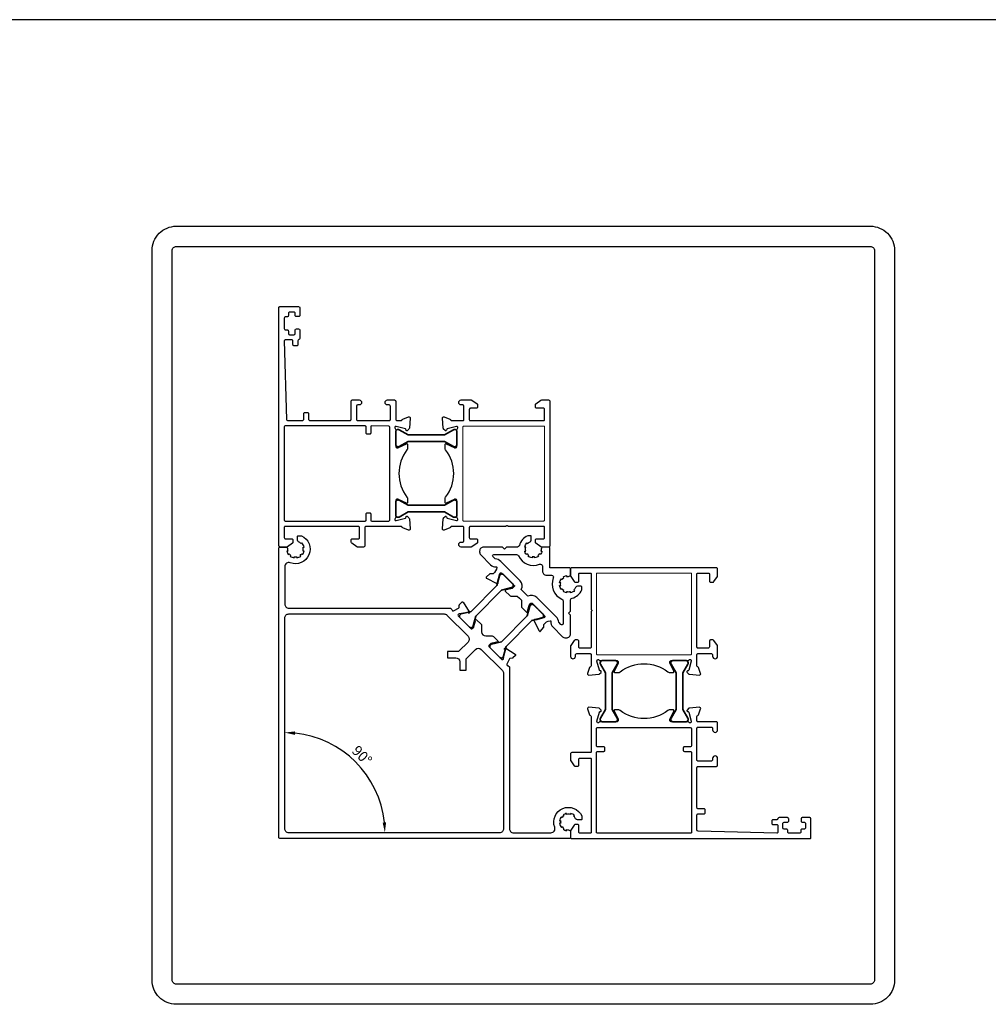
# Model space of a CAD drawing. Units: millimetres. Extents: x 8720 to 9960, y 840 to 2380.
# Drawn here: x 9038 to 9273, y 1072 to 1310 of the extents above; entities that cross this region are included whole.
import ezdxf

# ---------------------------------------------------------------- set-up
doc = ezdxf.new("R2010")
doc.units = ezdxf.units.MM
doc.layers.add('RI-PROFILE', color=7, linetype='Continuous')
doc.styles.get("Standard").update_dxf_attribs({"font": 'arial.ttf'})
doc.dimstyles.new('ISO-25', dxfattribs={"dimtxt": 2.5, "dimasz": 2.5, "dimexe": 1.25, "dimexo": 0.625, "dimtad": 1, "dimtxsty": 'Standard', "dimcen": 2.5, "dimadec": 0, "dimazin": 0, "dimtfac": 1, "dimtmove": 0, "dimatfit": 3, "dimfxl": 1, "dimarcsym": 0})

# ---------------------------------------------------------------- blocks, each defined once
blk = doc.blocks.new('*D58')
at = {"color": 0, "lineweight": -2, "transparency": 16777216}
blk.add_arc((9102.24, 1113.14), 24.25, 5.9085, 84.0916, dxfattribs=at)
at = {"color": 0, "transparency": 16777216}
for points in [[(9104.71, 1136.85), (9104.76, 1137.68), (9102.24, 1137.4)], [(9126.78, 1115.66), (9125.95, 1115.62), (9126.49, 1113.14)]]:
    blk.add_solid(points, dxfattribs=at)
at = {"layer": 'Defpoints', "color": 0, "transparency": 16777216}
for p in [(9102.24, 1165.12), (9123.24, 1125.27), (9102.24, 1114.14), (9103.24, 1113.14), (9154.22, 1113.14)]:
    blk.add_point(p, dxfattribs=at)
at = {"color": 0, "transparency": 16777216, "insert": (9120.73, 1131.64), "char_height": 2.5, "attachment_point": 5, "rotation": 315}
blk.add_mtext('90°', dxfattribs=at)

msp = doc.modelspace()

# ---------------------------------------------------------------- linework, layer by layer
at = {"color": 240, "true_color": 0xed1f24}
msp.add_line((9950, 1310), (8730, 1310), dxfattribs=at)
at = {"color": 4}
for points in [[(9076.009, 1260), (9243.991, 1260, -0.4142136), (9249.869, 1254.122), (9249.869, 1077.491, -0.4142136), (9243.991, 1071.612), (9076.009, 1071.612, -0.4142136), (9070.131, 1077.491), (9070.131, 1254.122, -0.4142136)], [(9076.009, 1255.122), (9243.991, 1255.122, -0.4142136), (9244.991, 1254.122), (9244.991, 1077.491, -0.4142136), (9243.991, 1076.491), (9076.009, 1076.491, -0.4142136), (9075.009, 1077.491), (9075.009, 1254.122, -0.4142136)]]:
    msp.add_lwpolyline(points, format="xyb", close=True, dxfattribs=at)
at = {"color": 251}
for points in [[(9129.37, 1212.926), (9130.354, 1212.926, 0.318143), (9130.637, 1213.127, -0.224418), (9130.817, 1213.309), (9132.217, 1213.818, -0.548643), (9132.618, 1213.51), (9132.412, 1211.084, -0.176331), (9132.325, 1210.898), (9131.961, 1210.534, -0.577436), (9131.626, 1210.624), (9131.582, 1210.789, 0.268021), (9131.441, 1210.93), (9129.225, 1211.524, 0.853617), (9128.983, 1210.983, -0.253685), (9129.12, 1210.731), (9129.12, 1206.661, 0.414214), (9129.42, 1206.362), (9129.635, 1206.362, 0.137861), (9129.791, 1206.406), (9131.691, 1207.336, -0.585817), (9131.995, 1207.165), (9131.995, 1206.237, -0.204364), (9131.841, 1205.876, 0.3410751), (9131.841, 1194.376, -0.204364), (9131.995, 1194.015), (9131.995, 1193.087, -0.585817), (9131.691, 1192.917), (9129.791, 1193.847, 0.137861), (9129.635, 1193.891), (9129.42, 1193.891, 0.414214), (9129.12, 1193.591), (9129.12, 1189.521, -0.253685), (9128.983, 1189.27, 0.853617), (9129.225, 1188.728), (9131.441, 1189.322, 0.268021), (9131.582, 1189.464), (9131.626, 1189.629, -0.577436), (9131.961, 1189.719), (9132.325, 1189.355, -0.176331), (9132.412, 1189.169), (9132.618, 1186.742, -0.548643), (9132.217, 1186.434), (9130.817, 1186.944, -0.224418), (9130.637, 1187.126, 0.318143), (9130.354, 1187.326), (9121.89, 1187.326, 0.4142136), (9121.64, 1187.076), (9121.64, 1182.626, -0.4142136), (9121.34, 1182.326), (9119.862, 1182.326, -0.153915), (9119.69, 1182.381), (9118.468, 1183.237, -0.2446983), (9118.34, 1183.482), (9118.34, 1184.026, -0.4142136), (9118.64, 1184.326), (9120.04, 1184.326, 0.4142136), (9120.34, 1184.626), (9120.34, 1187.076, 0.4142136), (9120.09, 1187.326), (9102.34, 1187.326, 0.4142136), (9102.14, 1187.126), (9102.14, 1184.626, 0.4142136), (9102.44, 1184.326), (9103.94, 1184.326, -0.4142136), (9104.24, 1184.026), (9104.24, 1183.482, -0.2446984), (9104.112, 1183.237), (9102.889, 1182.381, -0.1539147), (9102.717, 1182.326), (9101.14, 1182.326, -0.4142136), (9100.84, 1182.626), (9100.84, 1240.328, -0.4142136), (9101.04, 1240.528), (9105.611, 1240.528, -0.4142136), (9105.911, 1240.228), (9105.911, 1238.428, -0.414214), (9105.611, 1238.128), (9105.088, 1238.128, -0.4142136), (9104.788, 1238.428), (9104.788, 1238.928, 0.4142136), (9104.488, 1239.228), (9103.44, 1239.228, 0.4142136), (9103.14, 1238.928), (9103.14, 1238.355, -0.4142138), (9102.84, 1238.055), (9102.44, 1238.055, 0.4142138), (9102.14, 1237.755), (9102.14, 1235.199, 0.4142138), (9102.44, 1234.899), (9102.84, 1234.899, -0.4142138), (9103.14, 1234.599), (9103.14, 1234.027, 0.4142135), (9103.44, 1233.727), (9104.488, 1233.727, 0.4142136), (9104.788, 1234.027), (9104.788, 1234.828, -0.4142136), (9105.088, 1235.128), (9105.611, 1235.128, -0.414214), (9105.911, 1234.828), (9105.911, 1232.828, -0.3659774), (9105.661, 1232.532, 0.3659774), (9105.411, 1232.236), (9105.411, 1231.328, -0.4142136), (9105.111, 1231.028), (9104.536, 1231.028, -0.414214), (9104.236, 1231.328), (9104.236, 1232.228, 0.4142136), (9103.936, 1232.528), (9102.436, 1232.528, 0.414214), (9102.136, 1232.228), (9102.637, 1213.212, 0.3988948), (9102.937, 1212.928), (9106.536, 1212.928, 0.4142136), (9106.836, 1213.228), (9106.836, 1214.628, -0.414214), (9107.136, 1214.928), (9107.736, 1214.928, -0.414214), (9108.036, 1214.628), (9108.036, 1213.228, 0.4142136), (9108.336, 1212.928), (9118.054, 1212.928, 0.4142136), (9118.304, 1213.178), (9118.304, 1217.628, -0.4142136), (9118.604, 1217.928), (9120.252, 1217.928, -0.4142136), (9120.852, 1217.328, -0.4142136), (9120.252, 1216.728), (9119.904, 1216.728, 0.4142136), (9119.604, 1216.428), (9119.604, 1213.178, 0.4142136), (9119.854, 1212.928), (9127.561, 1212.928, 0.4142136), (9127.811, 1213.178), (9127.811, 1216.428, 0.4142136), (9127.511, 1216.728), (9127.147, 1216.728, -1), (9127.147, 1217.928), (9128.811, 1217.928, -0.4142136), (9129.111, 1217.628), (9129.111, 1213.178, 0.4142136), (9129.361, 1212.928)], [(9127.72, 1211.326, 0.4141111), (9127.42, 1211.626), (9123.299, 1211.628, 0.4141844), (9123.049, 1211.378), (9123.049, 1209.878, -0.4142137), (9122.799, 1209.628), (9122.19, 1209.628, -0.4142162), (9121.94, 1209.878), (9121.94, 1211.378, 0.4142162), (9121.69, 1211.628), (9102.34, 1211.628, 0.4142122), (9102.14, 1211.428), (9102.14, 1188.826, 0.4142149), (9102.34, 1188.626), (9121.69, 1188.626, 0.4142162), (9121.94, 1188.876), (9121.94, 1190.377, -0.4142162), (9122.19, 1190.627), (9122.799, 1190.627, -0.4142136), (9123.049, 1190.377), (9123.049, 1188.877, 0.4142136), (9123.299, 1188.627), (9127.42, 1188.626, 0.4142429), (9127.72, 1188.926), (9127.72, 1211.326)], [(9202.023, 1140.273), (9202.023, 1141.257, -0.318143), (9202.224, 1141.54, 0.224418), (9202.406, 1141.72), (9202.915, 1143.12, 0.548643), (9202.607, 1143.521), (9200.181, 1143.315, 0.176331), (9199.995, 1143.228), (9199.631, 1142.864, 0.577436), (9199.721, 1142.529), (9199.886, 1142.485, -0.268021), (9200.027, 1142.344), (9200.621, 1140.128, -0.853617), (9200.08, 1139.886, 0.253685), (9199.829, 1140.023), (9195.759, 1140.023, -0.414214), (9195.459, 1140.323), (9195.459, 1140.538, -0.137861), (9195.503, 1140.694), (9196.433, 1142.594, 0.585817), (9196.262, 1142.898), (9195.334, 1142.898, 0.204364), (9194.973, 1142.744, -0.3410751), (9183.473, 1142.744, 0.204364), (9183.112, 1142.898), (9182.184, 1142.898, 0.585817), (9182.014, 1142.594), (9182.944, 1140.694, -0.137861), (9182.988, 1140.538), (9182.988, 1140.323, -0.414214), (9182.688, 1140.023), (9178.618, 1140.023, 0.253685), (9178.367, 1139.886, -0.853617), (9177.826, 1140.128), (9178.419, 1142.344, -0.268021), (9178.561, 1142.485), (9178.726, 1142.529, 0.577436), (9178.816, 1142.864), (9178.452, 1143.228, 0.176331), (9178.266, 1143.315), (9175.839, 1143.521, 0.548643), (9175.531, 1143.12), (9176.041, 1141.72, 0.224418), (9176.223, 1141.54, -0.318143), (9176.423, 1141.257), (9176.423, 1132.793, -0.4142136), (9176.173, 1132.543), (9171.723, 1132.543, 0.4142136), (9171.423, 1132.243), (9171.423, 1130.765, 0.153915), (9171.478, 1130.593), (9172.334, 1129.371, 0.2446983), (9172.58, 1129.243), (9173.123, 1129.243, 0.4142136), (9173.423, 1129.543), (9173.423, 1130.943, -0.4142136), (9173.723, 1131.243), (9176.173, 1131.243, -0.4142136), (9176.423, 1130.993), (9176.423, 1113.243, -0.4142136), (9176.223, 1113.043), (9173.723, 1113.043, -0.4142136), (9173.423, 1113.343), (9173.423, 1114.843, 0.4142136), (9173.123, 1115.143), (9172.58, 1115.143, 0.2446984), (9172.334, 1115.015), (9171.478, 1113.792, 0.1539147), (9171.423, 1113.62), (9171.423, 1112.043, 0.4142136), (9171.723, 1111.743), (9229.425, 1111.743, 0.4142136), (9229.625, 1111.943), (9229.625, 1116.514, 0.4142136), (9229.325, 1116.814), (9227.525, 1116.814, 0.414214), (9227.225, 1116.514), (9227.225, 1115.991, 0.4142136), (9227.525, 1115.691), (9228.025, 1115.691, -0.4142136), (9228.325, 1115.391), (9228.325, 1114.343, -0.4142136), (9228.025, 1114.043), (9227.452, 1114.043, 0.4142138), (9227.152, 1113.743), (9227.152, 1113.343, -0.4142138), (9226.852, 1113.043), (9224.297, 1113.043, -0.4142138), (9223.997, 1113.343), (9223.997, 1113.743, 0.4142138), (9223.697, 1114.043), (9223.124, 1114.043, -0.4142135), (9222.824, 1114.343), (9222.824, 1115.391, -0.4142136), (9223.124, 1115.691), (9223.925, 1115.691, 0.4142136), (9224.225, 1115.991), (9224.225, 1116.514, 0.414214), (9223.925, 1116.814), (9221.925, 1116.814, 0.3659774), (9221.629, 1116.564, -0.3659774), (9221.333, 1116.314), (9220.425, 1116.314, 0.4142136), (9220.125, 1116.014), (9220.125, 1115.439, 0.414214), (9220.425, 1115.139), (9221.325, 1115.139, -0.4142136), (9221.625, 1114.839), (9221.625, 1113.339, -0.414214), (9221.325, 1113.039), (9202.309, 1113.54, -0.3988948), (9202.025, 1113.84), (9202.025, 1117.439, -0.4142136), (9202.325, 1117.739), (9203.725, 1117.739, 0.414214), (9204.025, 1118.039), (9204.025, 1118.639, 0.414214), (9203.725, 1118.939), (9202.325, 1118.939, -0.4142136), (9202.025, 1119.239), (9202.025, 1128.957, -0.4142136), (9202.275, 1129.207), (9206.725, 1129.207, 0.4142136), (9207.025, 1129.507), (9207.025, 1131.155, 0.4142136), (9206.425, 1131.755, 0.4142136), (9205.825, 1131.155), (9205.825, 1130.807, -0.4142136), (9205.525, 1130.507), (9202.275, 1130.507, -0.4142136), (9202.025, 1130.757), (9202.025, 1138.464, -0.4142136), (9202.275, 1138.714), (9205.525, 1138.714, -0.4142136), (9205.825, 1138.414), (9205.825, 1138.05, 1), (9207.025, 1138.05), (9207.025, 1139.714, 0.4142136), (9206.725, 1140.014), (9202.275, 1140.014, -0.4142136), (9202.025, 1140.264)], [(9200.423, 1138.623, -0.4141111), (9200.723, 1138.323), (9200.725, 1134.202, -0.4141844), (9200.475, 1133.952), (9198.975, 1133.952, 0.4142137), (9198.725, 1133.702), (9198.725, 1133.093, 0.4142162), (9198.975, 1132.843), (9200.475, 1132.843, -0.4142162), (9200.725, 1132.593), (9200.725, 1113.243, -0.4142122), (9200.525, 1113.043), (9177.923, 1113.043, -0.4142149), (9177.723, 1113.243), (9177.723, 1132.593, -0.4142162), (9177.973, 1132.843), (9179.474, 1132.843, 0.4142162), (9179.724, 1133.093), (9179.724, 1133.702, 0.4142136), (9179.474, 1133.952), (9177.974, 1133.952, -0.4142136), (9177.724, 1134.202), (9177.723, 1138.323, -0.4142429), (9178.023, 1138.623), (9200.423, 1138.623)]]:
    msp.add_lwpolyline(points, format="xyb", dxfattribs=at)
for points in [[(9164.919, 1187.326), (9156.418, 1187.326, -0.1989124), (9156.206, 1187.414), (9156.188, 1187.432, 0.4142136), (9155.905, 1187.432), (9155.887, 1187.414, -0.1989124), (9155.675, 1187.326), (9147.169, 1187.326, 0.4142136), (9146.919, 1187.076), (9146.919, 1184.626, 0.4142136), (9147.219, 1184.326), (9148.619, 1184.326, -0.4142136), (9148.919, 1184.026), (9148.919, 1183.482, -0.2446983), (9148.792, 1183.237), (9147.569, 1182.381, -0.153714), (9147.397, 1182.326), (9144.955, 1182.324, -1), (9144.955, 1183.524), (9145.319, 1183.524, 0.4142136), (9145.619, 1183.824), (9145.619, 1187.076, 0.4142136), (9145.369, 1187.326), (9142.685, 1187.326, 0.318143), (9142.403, 1187.126, -0.224418), (9142.222, 1186.944), (9140.822, 1186.434, -0.548643), (9140.421, 1186.742), (9140.627, 1189.169, -0.176331), (9140.714, 1189.355), (9141.078, 1189.719, -0.577436), (9141.413, 1189.629), (9141.457, 1189.464, 0.268021), (9141.598, 1189.322), (9143.815, 1188.728, 0.853617), (9144.056, 1189.27, -0.253685), (9143.92, 1189.521), (9143.92, 1193.591, 0.414214), (9143.62, 1193.891), (9143.404, 1193.891, 0.137861), (9143.248, 1193.847), (9141.349, 1192.917, -0.585817), (9141.044, 1193.087), (9141.044, 1194.015, -0.204364), (9141.198, 1194.376, 0.3410751), (9141.198, 1205.876, -0.204364), (9141.044, 1206.237), (9141.044, 1207.165, -0.585817), (9141.349, 1207.336), (9143.248, 1206.406, 0.137861), (9143.404, 1206.362), (9143.62, 1206.362, 0.414214), (9143.92, 1206.661), (9143.92, 1210.731, -0.253685), (9144.056, 1210.983, 0.853617), (9143.815, 1211.524), (9141.598, 1210.93, 0.268021), (9141.457, 1210.789), (9141.413, 1210.624, -0.577436), (9141.078, 1210.534), (9140.714, 1210.898, -0.176331), (9140.627, 1211.084), (9140.421, 1213.51, -0.548643), (9140.822, 1213.818), (9142.222, 1213.309, -0.224418), (9142.403, 1213.127, 0.318143), (9142.685, 1212.926), (9145.369, 1212.926, 0.4142136), (9145.619, 1213.176), (9145.619, 1216.428, 0.4142136), (9145.319, 1216.728), (9144.955, 1216.728, -1), (9144.955, 1217.928), (9147.397, 1217.926, -0.153915), (9147.569, 1217.872), (9148.792, 1217.016, -0.2446983), (9148.919, 1216.77), (9148.919, 1216.226, -0.4142136), (9148.619, 1215.926), (9147.219, 1215.926, 0.4142136), (9146.919, 1215.626), (9146.919, 1213.176, 0.4142136), (9147.169, 1212.926), (9164.919, 1212.926, 0.4142136), (9165.119, 1213.126), (9165.119, 1215.726, 0.4142136), (9164.919, 1215.926), (9163.219, 1215.926, -0.4142136), (9162.919, 1216.226), (9162.919, 1216.77, -0.2446984), (9163.047, 1217.016), (9164.27, 1217.872, -0.1539147), (9164.442, 1217.926), (9166.119, 1217.926, -0.4142136), (9166.419, 1217.626), (9166.419, 1182.627, -0.4146102), (9166.119, 1182.326), (9164.442, 1182.326, -0.1539147), (9164.27, 1182.381), (9163.047, 1183.237, -0.2446984), (9162.919, 1183.482), (9162.919, 1184.026, -0.4142136), (9163.219, 1184.326), (9164.919, 1184.326, 0.4142136), (9165.119, 1184.526), (9165.119, 1187.126, 0.4142136)], [(9176.423, 1175.822), (9176.423, 1167.321, 0.1989124), (9176.511, 1167.109), (9176.529, 1167.091, -0.4142136), (9176.529, 1166.808), (9176.511, 1166.79, 0.1989124), (9176.423, 1166.578), (9176.423, 1158.072, -0.4142136), (9176.173, 1157.822), (9173.723, 1157.822, -0.4142136), (9173.423, 1158.122), (9173.423, 1159.522, 0.4142136), (9173.123, 1159.822), (9172.579, 1159.822, 0.2446983), (9172.334, 1159.695), (9171.478, 1158.472, 0.153714), (9171.423, 1158.3), (9171.421, 1155.858, 1), (9172.621, 1155.858), (9172.621, 1156.222, -0.4142136), (9172.921, 1156.522), (9176.173, 1156.522, -0.4142136), (9176.423, 1156.272), (9176.423, 1153.589, -0.318143), (9176.223, 1153.306, 0.224418), (9176.041, 1153.125), (9175.531, 1151.725, 0.548643), (9175.839, 1151.324), (9178.266, 1151.53, 0.176331), (9178.452, 1151.617), (9178.816, 1151.981, 0.577436), (9178.726, 1152.316), (9178.561, 1152.36, -0.268021), (9178.419, 1152.501), (9177.825, 1154.718, -0.853617), (9178.367, 1154.959, 0.253685), (9178.618, 1154.823), (9182.688, 1154.823, -0.414214), (9182.988, 1154.523), (9182.988, 1154.307, -0.137861), (9182.944, 1154.151), (9182.014, 1152.252, 0.585817), (9182.184, 1151.947), (9183.112, 1151.947, 0.204364), (9183.473, 1152.101, -0.3410751), (9194.973, 1152.102, 0.204364), (9195.334, 1151.947), (9196.262, 1151.947, 0.585817), (9196.433, 1152.252), (9195.503, 1154.151, -0.137861), (9195.459, 1154.307), (9195.459, 1154.523, -0.414214), (9195.759, 1154.823), (9199.829, 1154.823, 0.253685), (9200.08, 1154.959, -0.853617), (9200.621, 1154.718), (9200.027, 1152.502, -0.268021), (9199.886, 1152.36), (9199.721, 1152.316, 0.577436), (9199.631, 1151.981), (9199.995, 1151.617, 0.176331), (9200.181, 1151.53), (9202.607, 1151.324, 0.548643), (9202.915, 1151.725), (9202.406, 1153.125, 0.224418), (9202.224, 1153.306, -0.318143), (9202.023, 1153.589), (9202.023, 1156.273, -0.4142136), (9202.273, 1156.522), (9205.525, 1156.522, -0.4142136), (9205.825, 1156.222), (9205.825, 1155.858, 1), (9207.025, 1155.858), (9207.023, 1158.3, 0.153915), (9206.969, 1158.472), (9206.113, 1159.695, 0.2446983), (9205.867, 1159.823), (9205.323, 1159.823, 0.4142136), (9205.023, 1159.523), (9205.023, 1158.123, -0.4142136), (9204.723, 1157.823), (9202.273, 1157.823, -0.4142136), (9202.023, 1158.073), (9202.023, 1175.822, -0.4142136), (9202.223, 1176.022), (9204.823, 1176.022, -0.4142136), (9205.023, 1175.822), (9205.023, 1174.123, 0.4142136), (9205.323, 1173.823), (9205.867, 1173.823, 0.2446984), (9206.113, 1173.95), (9206.969, 1175.173, 0.1539147), (9207.023, 1175.345), (9207.023, 1177.023, 0.4142136), (9206.723, 1177.323), (9171.724, 1177.322, 0.4146102), (9171.423, 1177.022), (9171.423, 1175.345, 0.1539147), (9171.478, 1175.173), (9172.334, 1173.95, 0.2446984), (9172.579, 1173.822), (9173.123, 1173.822, 0.4142136), (9173.423, 1174.122), (9173.423, 1175.822, -0.4142136), (9173.623, 1176.022), (9176.223, 1176.022, -0.4142136)]]:
    msp.add_lwpolyline(points, format="xyb", close=True, dxfattribs=at)
at = {"color": 251, "linetype": 'ByBlock', "lineweight": 20}
for points in [[(9165.119, 1188.826, -0.4142136), (9164.919, 1188.626), (9145.519, 1188.626, -0.4142136), (9145.319, 1188.826), (9145.319, 1211.326, -0.4142136), (9145.619, 1211.626), (9164.919, 1211.626, -0.4142136), (9165.119, 1211.426), (9165.119, 1188.826)], [(9177.923, 1176.022, 0.4142136), (9177.723, 1175.822), (9177.723, 1156.422, 0.4142136), (9177.923, 1156.222), (9200.423, 1156.222, 0.4142136), (9200.723, 1156.522), (9200.723, 1175.822, 0.4142136), (9200.523, 1176.022), (9177.923, 1176.022)]]:
    msp.add_lwpolyline(points, format="xyb", dxfattribs=at)
at = {"color": 251, "lineweight": 35, "ltscale": 5}
for points in [[(9129.724, 1206.596), (9129.62, 1206.596, -0.4142136), (9129.12, 1207.096), (9129.12, 1210.296, -0.4142136), (9129.62, 1210.796), (9129.724, 1210.796, -0.1316525), (9129.974, 1210.73), (9132.11, 1209.496), (9140.929, 1209.496), (9143.065, 1210.73, -0.1316525), (9143.315, 1210.796), (9143.42, 1210.796, -0.4142136), (9143.92, 1210.296), (9143.92, 1207.096, -0.4142136), (9143.42, 1206.596), (9143.315, 1206.596, -0.1316525), (9143.065, 1206.663), (9140.929, 1207.896), (9132.11, 1207.896), (9129.974, 1206.663, -0.1316525)], [(9129.724, 1189.521), (9129.62, 1189.521, -0.4142136), (9129.12, 1190.021), (9129.12, 1193.221, -0.4142136), (9129.62, 1193.721), (9129.724, 1193.721, -0.1316525), (9129.974, 1193.654), (9132.11, 1192.421), (9140.929, 1192.421), (9143.065, 1193.654, -0.1316525), (9143.315, 1193.721), (9143.42, 1193.721, -0.4142136), (9143.92, 1193.221), (9143.92, 1190.021, -0.4142136), (9143.42, 1189.521), (9143.315, 1189.521, -0.1316525), (9143.065, 1189.588), (9140.929, 1190.821), (9132.11, 1190.821), (9129.974, 1189.588, -0.1316525)], [(9178.618, 1140.627), (9178.618, 1140.523, 0.4142136), (9179.118, 1140.023), (9182.318, 1140.023, 0.4142136), (9182.818, 1140.523), (9182.818, 1140.627, 0.1316525), (9182.751, 1140.877), (9181.518, 1143.013), (9181.518, 1151.832), (9182.751, 1153.968, 0.1316525), (9182.818, 1154.218), (9182.818, 1154.323, 0.4142136), (9182.318, 1154.823), (9179.118, 1154.823, 0.4142136), (9178.618, 1154.323), (9178.618, 1154.218, 0.1316525), (9178.685, 1153.968), (9179.918, 1151.832), (9179.918, 1143.013), (9178.685, 1140.877, 0.1316525)], [(9195.694, 1140.627), (9195.694, 1140.523, 0.4142136), (9196.194, 1140.023), (9199.394, 1140.023, 0.4142136), (9199.894, 1140.523), (9199.894, 1140.627, 0.1316525), (9199.827, 1140.877), (9198.594, 1143.013), (9198.594, 1151.832), (9199.827, 1153.968, 0.1316525), (9199.894, 1154.218), (9199.894, 1154.323, 0.4142136), (9199.394, 1154.823), (9196.194, 1154.823, 0.4142136), (9195.694, 1154.323), (9195.694, 1154.218, 0.1316525), (9195.761, 1153.968), (9196.994, 1151.832), (9196.994, 1143.013), (9195.761, 1140.877, 0.1316525)]]:
    msp.add_lwpolyline(points, format="xyb", close=True, dxfattribs=at)
at = {"color": 5, "lineweight": 35, "ltscale": 5}
for points in [[(9147.74, 1163.014), (9147.666, 1162.94, -0.4142136), (9146.959, 1162.94), (9144.696, 1165.202, -0.4142136), (9144.696, 1165.909), (9144.77, 1165.983, -0.1316525), (9144.994, 1166.113), (9147.376, 1166.751), (9153.613, 1172.988), (9154.251, 1175.37, -0.1316525), (9154.38, 1175.594), (9154.454, 1175.668, -0.4142136), (9155.161, 1175.668), (9157.424, 1173.405, -0.4142136), (9157.424, 1172.698), (9157.35, 1172.624, -0.1316525), (9157.126, 1172.494), (9154.744, 1171.856), (9148.508, 1165.62), (9147.869, 1163.238, -0.1316525)], [(9152.111, 1158.643), (9152.037, 1158.569, 0.4142136), (9152.037, 1157.862), (9154.299, 1155.599, 0.4142136), (9155.007, 1155.599), (9155.08, 1155.673, 0.1316525), (9155.21, 1155.897), (9155.848, 1158.279), (9162.085, 1164.516), (9164.467, 1165.154, 0.1316525), (9164.691, 1165.283), (9164.765, 1165.357, 0.4142136), (9164.765, 1166.064), (9162.502, 1168.327, 0.4142136), (9161.795, 1168.327), (9161.721, 1168.253, 0.1316525), (9161.591, 1168.029), (9160.953, 1165.647), (9154.717, 1159.411), (9152.335, 1158.772, 0.1316525)]]:
    msp.add_lwpolyline(points, format="xyb", close=True, dxfattribs=at)
at = {"layer": 'RI-PROFILE', "color": 4}
for points in [[(9103.238, 1167.523), (9142.377, 1167.523), (9142.712, 1167.187, 0.6918821), (9143.223, 1166.955), (9144.339, 1167.562, 0.2488684), (9144.444, 1167.718), (9144.504, 1168.28, -0.1713859), (9144.562, 1168.4), (9145.149, 1168.987, -0.4796563), (9145.459, 1168.953), (9146.926, 1166.65, -1.18732), (9146.574, 1166.473), (9144.44, 1166.122, 0.5226965), (9144.215, 1165.684), (9147.326, 1162.573, 0.4142136), (9147.609, 1162.573), (9147.995, 1162.959, 0.1315886), (9148.047, 1163.049), (9148.422, 1164.447, -1), (9148.705, 1164.729), (9149.765, 1163.669, -0.17215), (9149.909, 1163.367), (9149.911, 1161.812, 0.413454), (9150.909, 1160.814), (9152.464, 1160.812, -0.17215), (9152.766, 1160.668), (9153.826, 1159.608, -1), (9153.544, 1159.325), (9152.146, 1158.95, 0.1315886), (9152.056, 1158.898), (9151.67, 1158.512, 0.4142136), (9151.67, 1158.229), (9154.781, 1155.118, 0.5226965), (9155.219, 1155.343), (9155.57, 1157.477, -1.18732), (9155.747, 1157.829), (9158.05, 1156.362, -0.4796563), (9158.084, 1156.052), (9157.497, 1155.465, -0.1713859), (9157.377, 1155.407), (9156.815, 1155.347, 0.2488684), (9156.659, 1155.242), (9156.052, 1154.126, 0.6918821), (9156.284, 1153.615), (9156.62, 1153.28), (9156.62, 1114.141, 0.4142136), (9157.62, 1113.141), (9166.664, 1113.141, 0.5238778), (9167.6, 1114.493, -0.9675632), (9174.155, 1117.206), (9174.155, 1116.441, -0.4142136), (9173.955, 1116.241), (9173.104, 1116.241, -0.28665), (9172.655, 1116.523, 0.09343), (9172.249, 1117.102), (9172.423, 1117.281, 0.1352), (9171.423, 1117.832), (9171.423, 1117.574, 0.13394), (9170.423, 1117.574), (9170.423, 1117.832, 0.10301), (9169.63, 1117.459), (9169.809, 1117.28, 0.07952), (9169.385, 1116.855), (9169.206, 1117.034, 0.127), (9168.794, 1116.041), (9169.047, 1116.041, 0.07945), (9169.047, 1115.441), (9168.794, 1115.441, 0.127), (9169.206, 1114.448), (9169.385, 1114.626, 0.07942), (9169.809, 1114.202), (9169.63, 1114.023, 0.10301), (9170.423, 1113.65), (9170.423, 1113.908, 0.06667), (9170.923, 1113.841, -0.41045), (9171.423, 1113.338), (9171.423, 1112.041, -0.4142403), (9171.123, 1111.741), (9101.138, 1111.741, -0.414214), (9100.838, 1112.041), (9100.838, 1182.026, -0.4142403), (9101.138, 1182.326), (9102.435, 1182.326, -0.41045), (9102.938, 1181.826, 0.06667), (9103.005, 1181.326), (9102.747, 1181.326, 0.10301), (9103.12, 1180.533), (9103.299, 1180.712, 0.07942), (9103.723, 1180.287), (9103.545, 1180.109, 0.127), (9104.538, 1179.697), (9104.538, 1179.95, 0.07945), (9105.138, 1179.95), (9105.138, 1179.697, 0.127), (9106.131, 1180.109), (9105.952, 1180.287, 0.07952), (9106.377, 1180.712), (9106.556, 1180.533, 0.10301), (9106.929, 1181.326), (9106.671, 1181.326, 0.13394), (9106.671, 1182.326), (9106.929, 1182.326, 0.1352), (9106.378, 1183.326), (9106.199, 1183.152, 0.09343), (9105.62, 1183.558, -0.28665), (9105.338, 1184.007), (9105.338, 1184.858, -0.4142136), (9105.538, 1185.058), (9106.303, 1185.058, -0.9675632), (9103.59, 1178.503, 0.5238778), (9102.238, 1177.567), (9102.238, 1168.523, 0.4142136)], [(9166.423, 1177.326), (9166.423, 1182.026, 0.4142136), (9166.123, 1182.326), (9164.826, 1182.326, 0.41102), (9164.323, 1181.826, -0.06667), (9164.256, 1181.326), (9164.514, 1181.326, -0.10301), (9164.141, 1180.533), (9163.962, 1180.712, -0.07942), (9163.538, 1180.288), (9163.716, 1180.109, -0.127), (9162.723, 1179.697), (9162.723, 1179.95, -0.07945), (9162.123, 1179.95), (9162.123, 1179.697, -0.127), (9161.13, 1180.109), (9161.308, 1180.288, -0.07942), (9160.884, 1180.712), (9160.705, 1180.533, -0.10301), (9160.332, 1181.326), (9160.59, 1181.326, -0.13394), (9160.59, 1182.326), (9160.332, 1182.326, -0.1352), (9160.883, 1183.326), (9161.062, 1183.152, -0.09343), (9161.641, 1183.559, 0.28665), (9161.923, 1184.008), (9161.923, 1184.858, 0.4142136), (9161.723, 1185.058), (9161.08, 1185.058, 0.2352722), (9159.034, 1182.701, -0.3419827), (9158.55, 1182.326), (9155.923, 1182.326), (9155.423, 1181.826), (9154.923, 1182.326), (9150.423, 1182.326, 0.4142136), (9149.423, 1181.326), (9149.423, 1181.123, 0.1982889), (9149.715, 1180.418), (9152.091, 1178.03, 0.2279614), (9153.408, 1177.569, -0.487905), (9153.573, 1177.4, -0.2054984), (9152.663, 1175.868, -0.1785804), (9152.53, 1175.83), (9152.066, 1175.866, 0.1976645), (9151.921, 1175.82), (9151.053, 1175.084, 0.5362995), (9151.092, 1174.753), (9153.602, 1173.479, 1.0901251), (9153.746, 1173.85), (9154.292, 1175.9, -0.5778994), (9154.794, 1176.035), (9157.791, 1173.037, -0.414436), (9157.791, 1172.755), (9157.404, 1172.368, -0.1314994), (9157.315, 1172.316), (9155.916, 1171.942, 0.99982), (9155.634, 1171.659), (9156.694, 1170.599, 0.17281), (9156.997, 1170.455), (9158.537, 1170.452), (9159.044, 1169.946), (9159.549, 1169.44), (9159.552, 1167.9, 0.17281), (9159.696, 1167.597), (9160.756, 1166.537, 0.99982), (9161.039, 1166.819), (9161.413, 1168.218, -0.1314994), (9161.465, 1168.307), (9161.852, 1168.694, -0.414436), (9162.135, 1168.694), (9165.132, 1165.697, -0.5778994), (9164.997, 1165.195), (9162.947, 1164.649, 1.0901251), (9162.576, 1164.505), (9163.85, 1161.995, 0.5362995), (9164.181, 1161.956), (9164.917, 1162.824, 0.1976645), (9164.964, 1162.969), (9164.927, 1163.433, -0.1785804), (9164.965, 1163.566, -0.2054984), (9166.497, 1164.476, -0.487905), (9166.666, 1164.311, 0.2279614), (9167.127, 1162.994), (9169.515, 1160.618, 0.1982889), (9170.22, 1160.326), (9170.424, 1160.326, 0.4142136), (9171.423, 1161.326), (9171.423, 1165.826), (9170.923, 1166.326), (9171.423, 1166.826), (9171.423, 1169.453, -0.3419827), (9171.798, 1169.937, 0.2352722), (9174.155, 1171.983), (9174.155, 1172.626, 0.4142136), (9173.955, 1172.826), (9173.105, 1172.826, 0.28665), (9172.656, 1172.544, -0.09343), (9172.249, 1171.965), (9172.423, 1171.786, -0.1352), (9171.423, 1171.235), (9171.423, 1171.493, -0.13394), (9170.423, 1171.493), (9170.423, 1171.235, -0.10301), (9169.63, 1171.608), (9169.809, 1171.787, -0.07942), (9169.385, 1172.211), (9169.206, 1172.033, -0.127), (9168.794, 1173.026), (9169.047, 1173.026, -0.07945), (9169.047, 1173.626), (9168.794, 1173.626, -0.127), (9169.206, 1174.619), (9169.385, 1174.441, -0.07942), (9169.809, 1174.865), (9169.63, 1175.044, -0.10301), (9170.423, 1175.417), (9170.423, 1175.159, -0.06667), (9170.923, 1175.226, 0.41102), (9171.423, 1175.729), (9171.423, 1177.026, 0.4142136), (9171.123, 1177.326)], [(9160.316, 1171.219), (9159.508, 1172.027, 0.32831), (9159.231, 1174.143), (9154.539, 1178.835, 0.168996), (9153.195, 1179.472), (9152.658, 1180.015, -0.6663378), (9152.871, 1180.526), (9158.352, 1180.526, -0.2974802), (9158.81, 1180.228, 0.407173), (9163.933, 1178.162, -0.533684), (9164.623, 1177.699), (9164.623, 1176.526, 0.1989128), (9164.916, 1175.819, 0.1989128), (9165.623, 1175.526), (9166.796, 1175.526, -0.533684), (9167.259, 1174.836, 0.407173), (9169.325, 1169.713, -0.2974802), (9169.623, 1169.255), (9169.623, 1163.774, -0.6663378), (9169.112, 1163.561), (9168.569, 1164.098, 0.168996), (9167.932, 1165.442), (9163.24, 1170.134, 0.32831), (9161.124, 1170.411)], [(9155.22, 1151.72), (9155.22, 1114.141, -0.4142136), (9154.22, 1113.141), (9103.238, 1113.141, -0.414214), (9102.238, 1114.141), (9102.238, 1165.123, -0.4142136), (9103.238, 1166.123), (9140.817, 1166.123, -0.1990837), (9141.525, 1165.83), (9146.616, 1160.732, -0.4140203), (9146.615, 1159.318), (9144.421, 1157.124, -0.1989126), (9144.209, 1157.036), (9141.633, 1157.036), (9141.633, 1155.536), (9143.633, 1155.536, -0.4142131), (9144.633, 1154.536), (9144.633, 1152.536), (9146.133, 1152.536), (9146.133, 1155.112, -0.1989126), (9146.221, 1155.324), (9148.415, 1157.518, -0.4140203), (9149.829, 1157.519), (9154.927, 1152.428, -0.1990837)]]:
    msp.add_lwpolyline(points, format="xyb", close=True, dxfattribs=at)

# ---------------------------------------------------------------- dimensions: what is measured, and where the dimension line sits
at = {"color": 2}
dim = msp.add_angular_dim_2l(base=(9123.243, 1125.268), line1=((9154.22, 1113.141), (9103.238, 1113.141)), line2=((9102.238, 1114.141), (9102.238, 1165.123)), dimstyle='ISO-25', dxfattribs=at)
dim.commit()
dim.dimension.update_dxf_attribs({"geometry": '*D58', "text_midpoint": (9120.733, 1131.636)})

doc.saveas('drawing.dxf')
